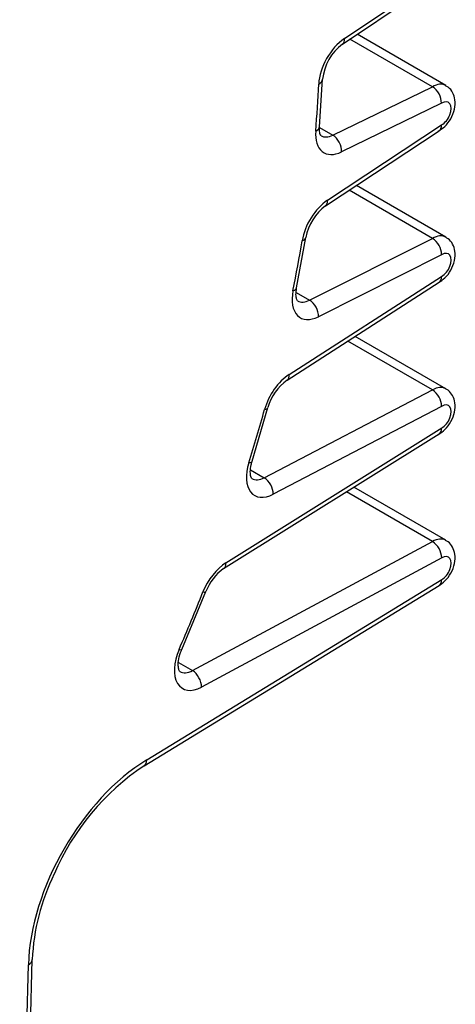
# Model space of a CAD drawing. Units: millimetres. Extents: x 5 to 292, y 7 to 204.
# Drawn here: x 277 to 279, y 168 to 173 of the extents above; entities that cross this region are included whole.
import ezdxf

# ---------------------------------------------------------------- set-up
doc = ezdxf.new("R2010")
doc.units = ezdxf.units.MM
doc.layers.add('0S362J96481B1-02', color=7, linetype='Continuous')
doc.layers.add('Default', color=7, linetype='Continuous')

# ---------------------------------------------------------------- blocks, each defined once
blk = doc.blocks.new('SE2')
at = {"layer": '0S362J96481B1-02', "color": 7, "linetype": 'Continuous'}
for p, q in [((278.6055, 172.8274), (279.0625, 173.135)), ((278.5962, 172.801), (279.0517, 173.1077)), ((279.0823, 172.6062), (278.6649, 172.8473)), ((279.0198, 172.6), (278.6311, 172.8245)), ((278.488, 172.4116), (278.5023, 172.6355)), ((278.5507, 172.3719), (279.0198, 172.6)), ((279.0626, 172.5226), (278.5914, 172.2935)), ((278.5258, 172.0652), (279.0627, 172.4207)), ((278.4878, 172.4082), (278.5507, 172.3719)), ((278.5161, 172.0386), (279.0517, 172.3932)), ((279.0198, 171.8856), (278.6273, 172.1122)), ((279.0823, 171.8918), (278.6614, 172.1348)), ((278.3799, 171.6519), (278.4232, 171.89)), ((278.4413, 171.5946), (279.0198, 171.8856)), ((279.0628, 171.8084), (278.4826, 171.5165)), ((278.3349, 171.2177), (279.0516, 171.6787)), ((278.3453, 171.2447), (279.063, 171.7064)), ((278.3779, 171.6312), (278.4413, 171.5946)), ((279.0198, 171.1712), (278.6208, 171.4016)), ((279.0823, 171.1774), (278.6554, 171.4239)), ((278.2276, 170.7575), (279.0198, 171.1712)), ((278.1701, 170.835), (278.245, 171.0883)), ((279.0632, 171.0941), (278.2696, 170.6798)), ((278.0472, 170.3567), (279.0633, 170.9921)), ((278.0361, 170.3293), (279.0514, 170.9642)), ((278.1628, 170.7949), (278.2276, 170.7575)), ((279.0823, 170.4629), (278.6495, 170.7128)), ((279.0198, 170.4567), (278.6144, 170.6908)), ((277.8892, 169.8486), (279.0198, 170.4567)), ((279.0634, 170.3798), (277.9319, 169.7712)), ((277.6619, 169.4004), (279.0513, 170.2497)), ((277.6735, 169.4282), (279.0635, 170.2778)), ((277.8394, 169.9489), (277.9526, 170.2218)), ((277.8235, 169.8865), (277.8892, 169.8486)), ((277.0936, 166.8587), (277.1344, 168.4867)), ((277.0753, 166.8342), (277.1161, 168.4627))]:
    blk.add_line(p, q, dxfattribs=at)
for centre, radius, start, end in [((278.7356, 172.6125), 0.2344, 126.4902, 174.3858), ((278.967, 172.5204), 0.0956, 1.3606, 56.4635), ((278.6581, 171.8465), 0.2389, 126.4746, 169.5085), ((278.9669, 171.8056), 0.096, 1.6817, 56.5454), ((278.4734, 171.0256), 0.2368, 125.7929, 164.6502), ((278.9668, 171.0907), 0.0964, 2.0452, 56.6373), ((278.9667, 170.3759), 0.0967, 2.3475, 56.713), ((278.17, 170.139), 0.2326, 125.135, 159.1661), ((278.3083, 168.4305), 1.1655, 123.6844, 156.7663), ((278.1596, 168.4402), 1.0263, 153.9833, 177.402)]:
    blk.add_arc(centre, radius, start, end, dxfattribs=at)
for centre, major_axis, ratio, start_param, end_param in [((278.6164, 172.6811), (-0.0937, -0.1624), 0.57735, 4.009789, 5.445074), ((278.5613, 172.8529), (-0.0349, 0.0518), 0.527624, 3.143407, 3.888882), ((274.5562, 170.5843), (2.7813, 4.8173), 0.57735, -0.885223, -0.838111), ((278.4398, 172.6383), (-0.0624, 0.0028), 0.546129, 2.381198, 3.141953), ((279.0198, 172.498), (-0.0625, -0.1083), 0.57735, 3.146599, 3.926991), ((279.064, 172.4725), (-0.0312, -0.0541), 0.57735, 0.755018, 3.959632), ((278.6018, 172.4522), (0.0937, 0.1624), 0.57735, 2.256369, 3.848257), ((278.4257, 172.4168), (-0.0623, 0.0051), 0.516938, 2.401364, 3.141902), ((278.5576, 172.4777), (0.0625, 0.1083), 0.57735, 3.13905, 3.848257), ((278.5472, 172.3191), (-0.0273, 0.0562), 0.620972, 3.969582, 5.540379), ((278.5355, 171.9181), (-0.0937, -0.1624), 0.57735, 4.00028, 5.291063), ((278.4816, 172.0907), (-0.0345, 0.0521), 0.533525, 3.14276, 3.892936), ((274.5562, 170.5843), (2.7813, 4.8173), 0.57735, -1.039895, -0.992122), ((278.3616, 171.9001), (-0.0617, 0.0101), 0.446554, 2.44023, 3.141795), ((279.0198, 171.7835), (-0.0625, -0.1083), 0.57735, 3.14649, 3.926991), ((279.064, 171.758), (-0.0312, -0.0541), 0.57735, 0.761754, 3.953621), ((278.4911, 171.6742), (0.0937, 0.1624), 0.57735, 2.101698, 3.862737), ((278.3186, 171.6641), (-0.0613, 0.0122), 0.413401, 2.45479, 3.142107), ((278.3186, 171.6641), (-0.0613, 0.0122), 0.413401, 3.142107, 3.167371), ((278.4469, 171.6997), (0.0625, 0.1083), 0.57735, 3.145817, 3.862737), ((278.4384, 171.542), (-0.0281, 0.0558), 0.61323, 3.96125, 5.532046), ((278.3528, 171.0962), (-0.0937, -0.1624), 0.57735, 3.984048, 5.13182), ((278.3011, 171.2702), (-0.0338, 0.0526), 0.543487, 3.143546, 3.900045), ((279.0198, 171.0691), (-0.0625, -0.1083), 0.57735, 3.146374, 3.926991), ((274.5562, 170.5843), (2.7812, 4.8173), 0.57735, -1.200999, -1.151365), ((278.1848, 171.1051), (-0.0602, 0.0168), 0.332511, 2.482773, 3.145096), ((279.064, 171.0436), (-0.0312, -0.0541), 0.57735, 0.768186, 3.946811), ((278.276, 170.8364), (0.0937, 0.1624), 0.57735, 1.940593, 3.879155), ((278.1105, 170.8537), (-0.0596, 0.0187), 0.295103, 2.492755, 3.142039), ((278.1105, 170.8537), (-0.0596, 0.0187), 0.295103, 3.142039, 3.163605), ((278.2318, 170.8619), (0.0625, 0.1083), 0.57735, 3.145508, 3.879155), ((278.2254, 170.7054), (-0.0289, 0.0554), 0.604297, 3.952081, 5.522877), ((279.0198, 170.3547), (-0.0625, -0.1083), 0.57735, 3.146275, 3.926991), ((279.064, 170.3292), (-0.0312, -0.0541), 0.57735, 0.773231, 3.941144), ((278.0527, 170.207), (-0.0937, -0.1624), 0.57735, 3.968534, 4.962186), ((278.003, 170.3823), (-0.0331, 0.053), 0.552874, 3.137608, 3.907065), ((274.5562, 170.5843), (2.7812, 4.8173), 0.57735, -1.374635, -1.320999), ((277.8945, 170.2448), (-0.0581, 0.023), 0.201844, 2.511174, 3.14196), ((277.9364, 169.9268), (0.0937, 0.1624), 0.57735, 1.766958, 3.892829), ((277.782, 169.9738), (-0.0573, 0.0249), 0.15914, 2.516956, 3.141931), ((277.8922, 169.9523), (0.0625, 0.1083), 0.57735, 3.144891, 3.892829), ((277.8877, 169.7967), (-0.0296, 0.055), 0.596733, 3.944666, 5.515462), ((277.6904, 168.7748), (-0.4062, -0.7036), 0.57735, 3.956362, 5.468416), ((277.6293, 169.4537), (-0.0326, 0.0533), 0.560146, 3.142444, 3.91273), ((277.0719, 168.4882), (-0.0625, 0.0016), 0.560146, 2.370455, 3.139912)]:
    blk.add_ellipse(centre, major_axis=major_axis, ratio=ratio, start_param=start_param, end_param=end_param, dxfattribs=at)
for points, knots in [([(279.0465, 172.3903), (279.0583, 172.3977), (279.0799, 172.412), (279.1081, 172.4494), (279.1255, 172.4935), (279.1283, 172.5365), (279.1173, 172.572), (279.0997, 172.596), (279.0862, 172.6027), (279.0812, 172.6051)], [0, 0, 0, 0, 0.149001, 0.320538, 0.500665, 0.671504, 0.812058, 0.940888, 1, 1, 1, 1]), ([(278.4953, 172.3695), (278.4952, 172.3693), (278.4951, 172.3694), (278.49, 172.3753), (278.4871, 172.3965), (278.4878, 172.4085), (278.488, 172.4116)], [0, 0, 0, 0, 0.192541, 0.598064, 0.910113, 1, 1, 1, 1]), ([(279.0471, 171.6762), (279.0589, 171.6837), (279.0804, 171.698), (279.1085, 171.7357), (279.1257, 171.7798), (279.1282, 171.8227), (279.117, 171.8581), (279.0994, 171.8819), (279.086, 171.8884), (279.0812, 171.8907)], [0, 0, 0, 0, 0.149159, 0.321477, 0.502255, 0.673204, 0.813814, 0.942904, 1, 1, 1, 1]), ([(278.3846, 171.5915), (278.3846, 171.5913), (278.3843, 171.5914), (278.3802, 171.5957), (278.3754, 171.6196), (278.3783, 171.6399), (278.3799, 171.6519)], [0, 0, 0, 0, 0.145409, 0.471482, 0.735926, 1, 1, 1, 1]), ([(279.0477, 170.9621), (279.0594, 170.9696), (279.0809, 170.9841), (279.1089, 171.0219), (279.1258, 171.0661), (279.1281, 171.1089), (279.1167, 171.1441), (279.0992, 171.1677), (279.0859, 171.1741), (279.0812, 171.1763)], [0, 0, 0, 0, 0.149315, 0.322373, 0.503779, 0.674821, 0.815493, 0.944835, 1, 1, 1, 1]), ([(278.1696, 170.7537), (278.1695, 170.7536), (278.1691, 170.7537), (278.1648, 170.758), (278.1604, 170.7842), (278.1636, 170.8123), (278.1684, 170.8291), (278.1701, 170.835)], [0, 0, 0, 0, 0.103867, 0.426504, 0.656304, 0.895816, 1, 1, 1, 1]), ([(279.0482, 170.2479), (279.0599, 170.2555), (279.0813, 170.2701), (279.1092, 170.308), (279.1259, 170.3522), (279.1281, 170.395), (279.1165, 170.4301), (279.099, 170.4534), (279.0858, 170.4597), (279.0812, 170.4618)], [0, 0, 0, 0, 0.149441, 0.323075, 0.504977, 0.676082, 0.81681, 0.946352, 1, 1, 1, 1]), ([(277.8301, 169.844), (277.8299, 169.844), (277.8295, 169.8442), (277.8261, 169.8469), (277.821, 169.8706), (277.8236, 169.9036), (277.8325, 169.9327), (277.8386, 169.9471), (277.8394, 169.9489)], [0, 0, 0, 0, 0.075336, 0.340874, 0.542549, 0.751452, 0.972322, 1, 1, 1, 1])]:
    blk.add_open_spline(points, degree=3, knots=knots, dxfattribs=at)
for points in [[(279.0516, 172.3932), (279.0589, 172.398), (279.0629, 172.4081), (279.0627, 172.4207)], [(279.0515, 171.6787), (279.059, 171.6835), (279.0632, 171.6937), (279.063, 171.7064)], [(279.0514, 170.9642), (279.059, 170.9689), (279.0634, 170.9793), (279.0633, 170.9921)], [(279.0513, 170.2497), (279.0591, 170.2544), (279.0636, 170.2648), (279.0635, 170.2778)]]:
    blk.add_open_spline(points, degree=3, dxfattribs=at)

msp = doc.modelspace()

# ---------------------------------------------------------------- block references
at = {"layer": 'Default'}
msp.add_blockref('SE2', (0, 0), dxfattribs=at)

doc.saveas('drawing.dxf')
